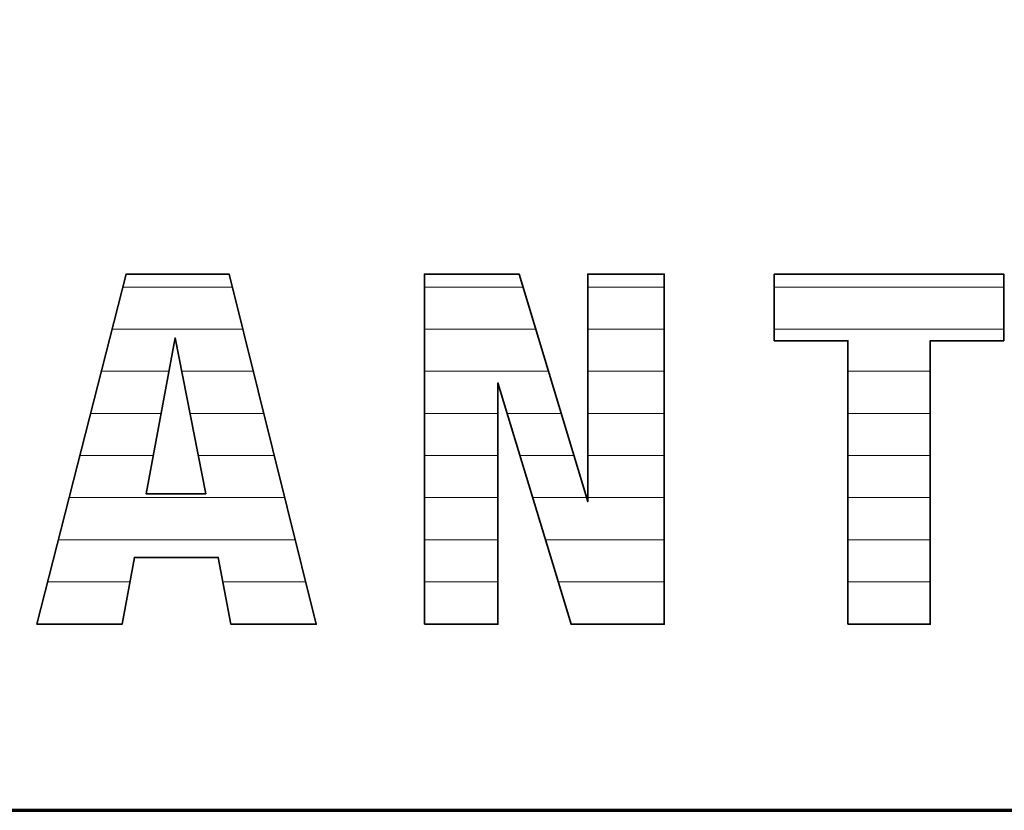
# Model space of a CAD drawing. Units: millimetres. Extents: x 0 to 18032, y 0 to 12600.
# Drawn here: x 12532 to 12778, y 300 to 497 of the extents above; entities that cross this region are included whole.
import ezdxf

# ---------------------------------------------------------------- set-up
doc = ezdxf.new("R2010")
doc.units = ezdxf.units.MM
doc.header["$MEASUREMENT"] = 0
doc.layers.add('(1) Shape lines', color=7, linetype='Continuous', lineweight=35)
doc.layers.add('(9) Sheet', color=7, linetype='Continuous', lineweight=35)

# ---------------------------------------------------------------- blocks, each defined once
blk = doc.blocks.new('HATCH_779_ce606b09-95e5-40bd-81d9-d27e45a9a6a3')
at = {"layer": '(1) Shape lines', "color": 0, "lineweight": 9}
for p, q in [((12541.3, 357), (12539.4, 357)), ((12541.3, 346.5), (12536.72, 346.5))]:
    blk.add_line(p, q, dxfattribs=at)
blk = doc.blocks.new('HATCH_784_8ca6da89-37d0-4160-926a-e017ac3504bf')
at = {"layer": '(1) Shape lines', "color": 0, "lineweight": 9}
for p, q in [((12548.21, 357), (12541.3, 357)), ((12557.91, 346.5), (12541.3, 346.5))]:
    blk.add_line(p, q, dxfattribs=at)
blk = doc.blocks.new('HATCH_785_d3351c52-5b4a-4847-92bf-039a4781bd35')
at = {"layer": '(1) Shape lines', "color": 0, "lineweight": 9}
for p, q in [((12557.98, 420), (12555.46, 420)), ((12557.98, 409.5), (12552.78, 409.5)), ((12557.98, 399), (12550.1, 399)), ((12557.98, 388.5), (12547.43, 388.5)), ((12557.98, 378), (12544.75, 378)), ((12557.98, 367.5), (12542.07, 367.5)), ((12557.98, 357), (12548.21, 357)), ((12557.98, 346.5), (12557.91, 346.5))]:
    blk.add_line(p, q, dxfattribs=at)
blk = doc.blocks.new('HATCH_790_0059f22e-330a-4a1e-b084-384591116890')
at = {"layer": '(1) Shape lines', "color": 0, "lineweight": 9}
for p, q in [((12558.1, 420), (12557.98, 420)), ((12558.24, 409.5), (12557.98, 409.5)), ((12558.37, 399), (12557.98, 399)), ((12558.5, 388.5), (12557.98, 388.5)), ((12558.63, 378), (12557.98, 378)), ((12558.76, 367.5), (12557.98, 367.5)), ((12558.9, 357), (12557.98, 357)), ((12557.99, 346.5), (12557.98, 346.5))]:
    blk.add_line(p, q, dxfattribs=at)
blk = doc.blocks.new('HATCH_791_7d2be12f-9399-4f68-ab23-fd6a56d1d9d2')
at = {"layer": '(1) Shape lines', "color": 0, "lineweight": 9}
for p, q in [((12558.96, 430.5), (12558.13, 430.5)), ((12558.96, 420), (12558.1, 420)), ((12558.96, 409.5), (12558.24, 409.5)), ((12558.96, 399), (12558.37, 399)), ((12558.96, 388.5), (12558.5, 388.5)), ((12558.96, 378), (12558.63, 378)), ((12558.96, 367.5), (12558.76, 367.5)), ((12558.96, 357), (12558.9, 357))]:
    blk.add_line(p, q, dxfattribs=at)
blk = doc.blocks.new('HATCH_796_705e0e19-9e27-4d82-9969-a124d3cfedb5')
at = {"layer": '(1) Shape lines', "color": 0, "lineweight": 9}
for p, q in [((12559.06, 430.5), (12558.96, 430.5)), ((12559.37, 420), (12558.96, 420)), ((12559.68, 409.5), (12558.96, 409.5)), ((12559.98, 399), (12558.96, 399)), ((12560.29, 388.5), (12558.96, 388.5)), ((12560.6, 378), (12558.96, 378)), ((12560.91, 367.5), (12558.96, 367.5)), ((12559.92, 357), (12558.96, 357))]:
    blk.add_line(p, q, dxfattribs=at)
blk = doc.blocks.new('HATCH_797_f754c7a3-f826-4e94-a5d2-6562efb7ff4c')
at = {"layer": '(1) Shape lines', "color": 0, "lineweight": 9}
for p, q in [((12561.04, 430.5), (12559.06, 430.5)), ((12561.04, 420), (12559.37, 420)), ((12561.04, 409.5), (12559.68, 409.5)), ((12561.04, 399), (12559.98, 399)), ((12561.04, 388.5), (12560.29, 388.5)), ((12561.04, 378), (12560.6, 378)), ((12561.04, 367.5), (12560.91, 367.5))]:
    blk.add_line(p, q, dxfattribs=at)
blk = doc.blocks.new('HATCH_802_609d48cd-8be1-4427-8218-cf1de1cb9083')
at = {"layer": '(1) Shape lines', "color": 0, "lineweight": 9}
for p, q in [((12561.04, 430.5), (12561.04, 430.5)), ((12561.06, 420), (12561.04, 420)), ((12561.08, 409.5), (12561.04, 409.5)), ((12561.1, 399), (12561.04, 399)), ((12561.12, 388.5), (12561.04, 388.5)), ((12561.14, 378), (12561.04, 378)), ((12561.16, 367.5), (12561.04, 367.5))]:
    blk.add_line(p, q, dxfattribs=at)
blk = doc.blocks.new('HATCH_803_76d72b9f-d731-4b7c-bf79-0bae9476be0c')
at = {"layer": '(1) Shape lines', "color": 0, "lineweight": 9}
for p, q in [((12561.16, 430.5), (12561.04, 430.5)), ((12561.16, 420), (12561.06, 420)), ((12561.16, 409.5), (12561.08, 409.5)), ((12561.16, 399), (12561.1, 399)), ((12561.16, 388.5), (12561.12, 388.5)), ((12561.16, 378), (12561.14, 378)), ((12561.16, 367.5), (12561.16, 367.5))]:
    blk.add_line(p, q, dxfattribs=at)
blk = doc.blocks.new('HATCH_808_c7be9126-9fff-4251-8046-8d49ebddc5bd')
at = {"layer": '(1) Shape lines', "color": 0, "lineweight": 9}
for p, q in [((12561.23, 430.5), (12561.16, 430.5)), ((12561.44, 420), (12561.16, 420)), ((12561.65, 409.5), (12561.16, 409.5)), ((12561.86, 399), (12561.16, 399)), ((12562.07, 388.5), (12561.16, 388.5)), ((12562.28, 378), (12561.16, 378)), ((12562.48, 367.5), (12561.16, 367.5))]:
    blk.add_line(p, q, dxfattribs=at)
blk = doc.blocks.new('HATCH_809_abb8a62c-c8c6-4398-b765-5d8ec87043e7')
at = {"layer": '(1) Shape lines', "color": 0, "lineweight": 9}
for p, q in [((12562.57, 430.5), (12561.23, 430.5)), ((12562.57, 420), (12561.44, 420)), ((12562.57, 409.5), (12561.65, 409.5)), ((12562.57, 399), (12561.86, 399)), ((12562.57, 388.5), (12562.07, 388.5)), ((12562.57, 378), (12562.28, 378)), ((12562.57, 367.5), (12562.48, 367.5))]:
    blk.add_line(p, q, dxfattribs=at)
blk = doc.blocks.new('HATCH_814_b6dc028f-2670-4533-abce-a734d000fcff')
at = {"layer": '(1) Shape lines', "color": 0, "lineweight": 9}
for p, q in [((12562.64, 430.5), (12562.57, 430.5)), ((12562.84, 420), (12562.57, 420)), ((12563.05, 409.5), (12562.57, 409.5)), ((12563.26, 399), (12562.57, 399)), ((12563.47, 388.5), (12562.57, 388.5)), ((12563.67, 378), (12562.57, 378)), ((12563.88, 367.5), (12562.57, 367.5))]:
    blk.add_line(p, q, dxfattribs=at)
blk = doc.blocks.new('HATCH_815_62278d5a-7848-4ac1-8599-644eab3511d7')
at = {"layer": '(1) Shape lines', "color": 0, "lineweight": 9}
for p, q in [((12563.97, 430.5), (12562.64, 430.5)), ((12563.97, 420), (12562.84, 420)), ((12563.97, 409.5), (12563.05, 409.5)), ((12563.97, 399), (12563.26, 399)), ((12563.97, 388.5), (12563.47, 388.5)), ((12563.97, 378), (12563.67, 378)), ((12563.97, 367.5), (12563.88, 367.5))]:
    blk.add_line(p, q, dxfattribs=at)
blk = doc.blocks.new('HATCH_820_0f18cea3-48df-4c77-bd3a-42f312505668')
at = {"layer": '(1) Shape lines', "color": 0, "lineweight": 9}
for p, q in [((12564.41, 378), (12563.97, 378)), ((12569.17, 367.5), (12563.97, 367.5))]:
    blk.add_line(p, q, dxfattribs=at)
blk = doc.blocks.new('HATCH_821_330cb54f-4e53-4996-98bb-233afa91e48c')
at = {"layer": '(1) Shape lines', "color": 0, "lineweight": 9}
for p, q in [((12571.18, 378), (12564.41, 378)), ((12571.18, 367.5), (12569.17, 367.5))]:
    blk.add_line(p, q, dxfattribs=at)
blk = doc.blocks.new('HATCH_822_78ccc6c1-76b5-49f7-9cce-d0c95cd158cb')
at = {"layer": '(1) Shape lines', "color": 0, "lineweight": 9}
for p, q in [((12565.44, 430.5), (12563.97, 430.5)), ((12570.21, 420), (12563.97, 420)), ((12569.63, 409.5), (12563.97, 409.5)), ((12567.68, 399), (12563.97, 399)), ((12565.74, 388.5), (12563.97, 388.5))]:
    blk.add_line(p, q, dxfattribs=at)
blk = doc.blocks.new('HATCH_823_aa545373-6298-45b5-8ecb-6d19d0e6d0cb')
at = {"layer": '(1) Shape lines', "color": 0, "lineweight": 9}
for p, q in [((12571.18, 430.5), (12565.44, 430.5)), ((12571.18, 420), (12570.21, 420))]:
    blk.add_line(p, q, dxfattribs=at)
blk = doc.blocks.new('HATCH_828_75b217f0-0485-4c86-bbb0-a3f3f7035ba8')
at = {"layer": '(1) Shape lines', "color": 0, "lineweight": 9}
for p, q in [((12571.27, 378), (12571.18, 378)), ((12572.26, 367.5), (12571.18, 367.5))]:
    blk.add_line(p, q, dxfattribs=at)
blk = doc.blocks.new('HATCH_829_433c8883-ba25-4e9b-a9bb-3c2510a22c0a')
at = {"layer": '(1) Shape lines', "color": 0, "lineweight": 9}
for p, q in [((12572.68, 378), (12571.27, 378)), ((12572.68, 367.5), (12572.26, 367.5))]:
    blk.add_line(p, q, dxfattribs=at)
blk = doc.blocks.new('HATCH_830_fb80b2d6-b980-46c4-bcb4-cad0b1089884')
at = {"layer": '(1) Shape lines', "color": 0, "lineweight": 9}
for p, q in [((12571.39, 430.5), (12571.18, 430.5)), ((12572.06, 420), (12571.18, 420))]:
    blk.add_line(p, q, dxfattribs=at)
blk = doc.blocks.new('HATCH_831_8132248d-b71a-467c-98cc-29bfb19ffa32')
at = {"layer": '(1) Shape lines', "color": 0, "lineweight": 9}
for p, q in [((12572.68, 430.5), (12571.39, 430.5)), ((12572.68, 420), (12572.06, 420))]:
    blk.add_line(p, q, dxfattribs=at)
blk = doc.blocks.new('HATCH_835_3e9a332b-b208-4988-96a8-c0c8a5b46a35')
at = {"layer": '(1) Shape lines', "color": 0, "lineweight": 9}
for p, q in [((12572.74, 378), (12572.68, 378)), ((12573.39, 367.5), (12572.68, 367.5))]:
    blk.add_line(p, q, dxfattribs=at)
blk = doc.blocks.new('HATCH_836_0892d94c-7dfe-486e-9bc7-9c9d280bdf2a')
at = {"layer": '(1) Shape lines', "color": 0, "lineweight": 9}
for p, q in [((12573.66, 378), (12572.74, 378)), ((12573.66, 367.5), (12573.39, 367.5))]:
    blk.add_line(p, q, dxfattribs=at)
blk = doc.blocks.new('HATCH_837_d4ea644e-4dac-47e8-8b2e-035a2636e291')
at = {"layer": '(1) Shape lines', "color": 0, "lineweight": 9}
for p, q in [((12572.79, 430.5), (12572.68, 430.5)), ((12573.15, 420), (12572.68, 420)), ((12573.52, 409.5), (12572.84, 409.5))]:
    blk.add_line(p, q, dxfattribs=at)
blk = doc.blocks.new('HATCH_838_199708d8-3957-4d17-8a79-705c1eb2d07d')
at = {"layer": '(1) Shape lines', "color": 0, "lineweight": 9}
for p, q in [((12573.66, 430.5), (12572.79, 430.5)), ((12573.66, 420), (12573.15, 420)), ((12573.66, 409.5), (12573.52, 409.5))]:
    blk.add_line(p, q, dxfattribs=at)
blk = doc.blocks.new('HATCH_841_e70e6e65-f4b5-4ab1-8583-8e3ac98f38a9')
at = {"layer": '(1) Shape lines', "color": 0, "lineweight": 9}
for p, q in [((12573.71, 378), (12573.66, 378)), ((12574.26, 367.5), (12573.66, 367.5))]:
    blk.add_line(p, q, dxfattribs=at)
blk = doc.blocks.new('HATCH_842_e5c48c41-c88c-47ff-b149-021127bd22fb')
at = {"layer": '(1) Shape lines', "color": 0, "lineweight": 9}
for p, q in [((12574.49, 378), (12573.71, 378)), ((12574.49, 367.5), (12574.26, 367.5))]:
    blk.add_line(p, q, dxfattribs=at)
blk = doc.blocks.new('HATCH_843_3b4f60c7-6cac-41e9-926f-e7d3f9712f67')
at = {"layer": '(1) Shape lines', "color": 0, "lineweight": 9}
for p, q in [((12573.74, 430.5), (12573.66, 430.5)), ((12574.01, 420), (12573.66, 420)), ((12574.27, 409.5), (12573.66, 409.5))]:
    blk.add_line(p, q, dxfattribs=at)
blk = doc.blocks.new('HATCH_844_6bd241f9-46b3-428f-abf0-ca940aa80c15')
at = {"layer": '(1) Shape lines', "color": 0, "lineweight": 9}
for p, q in [((12574.49, 430.5), (12573.74, 430.5)), ((12574.49, 420), (12574.01, 420)), ((12574.49, 409.5), (12574.27, 409.5))]:
    blk.add_line(p, q, dxfattribs=at)
blk = doc.blocks.new('HATCH_847_2b991258-7a84-4394-922c-b9a227558e56')
at = {"layer": '(1) Shape lines', "color": 0, "lineweight": 9}
for p, q in [((12574.75, 378), (12574.49, 378)), ((12577.66, 367.5), (12574.49, 367.5))]:
    blk.add_line(p, q, dxfattribs=at)
blk = doc.blocks.new('HATCH_848_7a70cc93-7108-489d-b04d-137164c02b10')
at = {"layer": '(1) Shape lines', "color": 0, "lineweight": 9}
for p, q in [((12578.89, 378), (12574.75, 378)), ((12578.89, 367.5), (12577.66, 367.5))]:
    blk.add_line(p, q, dxfattribs=at)
blk = doc.blocks.new('HATCH_849_7cb5138f-0b0b-47b4-a3b9-755bc337905e')
at = {"layer": '(1) Shape lines', "color": 0, "lineweight": 9}
for p, q in [((12574.75, 430.5), (12574.49, 430.5)), ((12575.59, 420), (12574.49, 420)), ((12576.43, 409.5), (12574.49, 409.5)), ((12577.28, 399), (12574.92, 399)), ((12578.12, 388.5), (12577, 388.5))]:
    blk.add_line(p, q, dxfattribs=at)
blk = doc.blocks.new('HATCH_850_bfb86743-5978-4c52-a3fb-455128d20cb7')
at = {"layer": '(1) Shape lines', "color": 0, "lineweight": 9}
for p, q in [((12578.89, 430.5), (12574.75, 430.5)), ((12578.89, 420), (12575.59, 420)), ((12578.89, 409.5), (12576.43, 409.5)), ((12578.89, 399), (12577.28, 399)), ((12578.89, 388.5), (12578.12, 388.5))]:
    blk.add_line(p, q, dxfattribs=at)
blk = doc.blocks.new('HATCH_853_d74a512c-8855-41a2-8dff-76afc21d48b7')
at = {"layer": '(1) Shape lines', "color": 0, "lineweight": 9}
for p, q in [((12578.9, 430.5), (12578.89, 430.5)), ((12578.95, 420), (12578.89, 420)), ((12578.99, 409.5), (12578.89, 409.5)), ((12579.04, 399), (12578.89, 399)), ((12579.09, 388.5), (12578.89, 388.5)), ((12579.13, 378), (12578.89, 378)), ((12579.18, 367.5), (12578.89, 367.5))]:
    blk.add_line(p, q, dxfattribs=at)
blk = doc.blocks.new('HATCH_854_403d94af-47c2-4e45-bdec-5935ba58c217')
at = {"layer": '(1) Shape lines', "color": 0, "lineweight": 9}
for p, q in [((12579.2, 430.5), (12578.9, 430.5)), ((12579.2, 420), (12578.95, 420)), ((12579.2, 409.5), (12578.99, 409.5)), ((12579.2, 399), (12579.04, 399)), ((12579.2, 388.5), (12579.09, 388.5)), ((12579.2, 378), (12579.13, 378)), ((12579.2, 367.5), (12579.18, 367.5))]:
    blk.add_line(p, q, dxfattribs=at)
blk = doc.blocks.new('HATCH_857_67d78b2a-add3-42cb-b685-8dc81e609430')
at = {"layer": '(1) Shape lines', "color": 0, "lineweight": 9}
for p, q in [((12579.24, 430.5), (12579.2, 430.5)), ((12579.36, 420), (12579.2, 420)), ((12579.48, 409.5), (12579.2, 409.5)), ((12579.6, 399), (12579.2, 399)), ((12579.72, 388.5), (12579.2, 388.5)), ((12579.84, 378), (12579.2, 378)), ((12579.96, 367.5), (12579.2, 367.5))]:
    blk.add_line(p, q, dxfattribs=at)
blk = doc.blocks.new('HATCH_858_9c5ae92d-3360-48d1-b3fd-6949fd922ff3')
at = {"layer": '(1) Shape lines', "color": 0, "lineweight": 9}
for p, q in [((12580.01, 430.5), (12579.24, 430.5)), ((12580.01, 420), (12579.36, 420)), ((12580.01, 409.5), (12579.48, 409.5)), ((12580.01, 399), (12579.6, 399)), ((12580.01, 388.5), (12579.72, 388.5)), ((12580.01, 378), (12579.84, 378)), ((12580.01, 367.5), (12579.96, 367.5))]:
    blk.add_line(p, q, dxfattribs=at)
blk = doc.blocks.new('HATCH_861_55ed2bab-cb5d-461c-99af-4c12d96da31f')
at = {"layer": '(1) Shape lines', "color": 0, "lineweight": 9}
for p, q in [((12580.08, 430.5), (12580.01, 430.5)), ((12580.29, 420), (12580.01, 420)), ((12580.51, 409.5), (12580.01, 409.5)), ((12580.72, 399), (12580.01, 399)), ((12580.93, 388.5), (12580.01, 388.5)), ((12581.15, 378), (12580.01, 378)), ((12581.36, 367.5), (12580.01, 367.5))]:
    blk.add_line(p, q, dxfattribs=at)
blk = doc.blocks.new('HATCH_862_ffed101c-7a46-447d-8bf2-981de78f6410')
at = {"layer": '(1) Shape lines', "color": 0, "lineweight": 9}
for p, q in [((12581.45, 430.5), (12580.08, 430.5)), ((12581.45, 420), (12580.29, 420)), ((12581.45, 409.5), (12580.51, 409.5)), ((12581.45, 399), (12580.72, 399)), ((12581.45, 388.5), (12580.93, 388.5)), ((12581.45, 378), (12581.15, 378)), ((12581.45, 367.5), (12581.36, 367.5))]:
    blk.add_line(p, q, dxfattribs=at)
blk = doc.blocks.new('HATCH_864_85b86371-8539-4c85-a06f-b0300762d3e6')
at = {"layer": '(1) Shape lines', "color": 0, "lineweight": 9}
for p, q in [((12581.47, 430.5), (12581.45, 430.5)), ((12581.55, 420), (12581.45, 420)), ((12581.62, 409.5), (12581.45, 409.5)), ((12581.69, 399), (12581.45, 399)), ((12581.76, 388.5), (12581.45, 388.5)), ((12581.84, 378), (12581.45, 378)), ((12581.91, 367.5), (12581.45, 367.5))]:
    blk.add_line(p, q, dxfattribs=at)
blk = doc.blocks.new('HATCH_865_d5f0899a-2b1d-4454-95b3-b374e08da5bf')
at = {"layer": '(1) Shape lines', "color": 0, "lineweight": 9}
for p, q in [((12581.94, 430.5), (12581.47, 430.5)), ((12581.94, 420), (12581.55, 420)), ((12581.94, 409.5), (12581.62, 409.5)), ((12581.94, 399), (12581.69, 399)), ((12581.94, 388.5), (12581.76, 388.5)), ((12581.94, 378), (12581.84, 378)), ((12581.94, 367.5), (12581.91, 367.5))]:
    blk.add_line(p, q, dxfattribs=at)
blk = doc.blocks.new('HATCH_866_3ef4a92a-f515-4bb5-a2ae-471fe1a8c7e9')
at = {"layer": '(1) Shape lines', "color": 0, "lineweight": 9}
for p, q in [((12582.04, 430.5), (12581.94, 430.5)), ((12582.38, 420), (12581.94, 420)), ((12582.71, 409.5), (12581.94, 409.5)), ((12583.05, 399), (12581.94, 399)), ((12583.38, 388.5), (12581.94, 388.5)), ((12583.71, 378), (12581.94, 378)), ((12584.05, 367.5), (12581.94, 367.5)), ((12584.38, 357), (12583.1, 357))]:
    blk.add_line(p, q, dxfattribs=at)
blk = doc.blocks.new('HATCH_867_c2701f95-5bdb-4cf7-944d-5a0c8088b22d')
at = {"layer": '(1) Shape lines', "color": 0, "lineweight": 9}
for p, q in [((12584.64, 430.5), (12582.04, 430.5)), ((12584.64, 420), (12582.38, 420)), ((12584.64, 409.5), (12582.71, 409.5)), ((12584.64, 399), (12583.05, 399)), ((12584.64, 388.5), (12583.38, 388.5)), ((12584.64, 378), (12583.71, 378)), ((12584.64, 367.5), (12584.05, 367.5)), ((12584.64, 357), (12584.38, 357))]:
    blk.add_line(p, q, dxfattribs=at)
blk = doc.blocks.new('HATCH_868_d7fc8171-e696-4ee2-88bf-24b3a3b522b6')
at = {"layer": '(1) Shape lines', "color": 0, "lineweight": 9}
for p, q in [((12584.66, 430.5), (12584.64, 430.5)), ((12584.71, 420), (12584.64, 420)), ((12584.77, 409.5), (12584.64, 409.5)), ((12584.83, 399), (12584.64, 399)), ((12584.89, 388.5), (12584.64, 388.5)), ((12584.94, 378), (12584.64, 378)), ((12585, 367.5), (12584.64, 367.5)), ((12585.06, 357), (12584.64, 357)), ((12585.12, 346.5), (12585.1, 346.5))]:
    blk.add_line(p, q, dxfattribs=at)
blk = doc.blocks.new('HATCH_869_7ef7095c-9a31-4b2e-a036-f5110d315a17')
at = {"layer": '(1) Shape lines', "color": 0, "lineweight": 9}
for p, q in [((12585.12, 430.5), (12584.66, 430.5)), ((12585.12, 420), (12584.71, 420)), ((12585.12, 409.5), (12584.77, 409.5)), ((12585.12, 399), (12584.83, 399)), ((12585.12, 388.5), (12584.89, 388.5)), ((12585.12, 378), (12584.94, 378)), ((12585.12, 367.5), (12585, 367.5)), ((12585.12, 357), (12585.06, 357)), ((12585.12, 346.5), (12585.12, 346.5))]:
    blk.add_line(p, q, dxfattribs=at)
blk = doc.blocks.new('HATCH_870_cd868664-4a9b-416b-a3f4-920f1628b7f6')
at = {"layer": '(1) Shape lines', "color": 0, "lineweight": 9}
for p, q in [((12585.15, 430.5), (12585.12, 430.5)), ((12585.42, 420), (12585.12, 420)), ((12585.69, 409.5), (12585.12, 409.5)), ((12585.96, 399), (12585.12, 399)), ((12586.24, 388.5), (12585.12, 388.5)), ((12586.51, 378), (12585.12, 378)), ((12586.78, 367.5), (12585.12, 367.5)), ((12587.05, 357), (12585.12, 357)), ((12587.32, 346.5), (12585.12, 346.5))]:
    blk.add_line(p, q, dxfattribs=at)
blk = doc.blocks.new('HATCH_871_e166358d-eba8-4cc5-8767-540b122f6d77')
at = {"layer": '(1) Shape lines', "color": 0, "lineweight": 9}
for p, q in [((12585.45, 430.5), (12585.15, 430.5)), ((12587.32, 420), (12585.42, 420)), ((12587.32, 409.5), (12585.69, 409.5)), ((12587.32, 399), (12585.96, 399)), ((12587.32, 388.5), (12586.24, 388.5)), ((12587.32, 378), (12586.51, 378)), ((12587.32, 367.5), (12586.78, 367.5)), ((12587.32, 357), (12587.05, 357)), ((12587.32, 346.5), (12587.32, 346.5))]:
    blk.add_line(p, q, dxfattribs=at)
blk = doc.blocks.new('HATCH_872_d3df98a3-d3b2-42bd-b0b4-3bd1d1f4d6b5')
at = {"layer": '(1) Shape lines', "color": 0, "lineweight": 9}
for p, q in [((12588.07, 420), (12587.32, 420)), ((12590.68, 409.5), (12587.32, 409.5)), ((12593.3, 399), (12587.32, 399)), ((12595.92, 388.5), (12587.32, 388.5)), ((12598.53, 378), (12587.32, 378)), ((12601.15, 367.5), (12587.32, 367.5)), ((12603.77, 357), (12587.32, 357)), ((12606.38, 346.5), (12587.32, 346.5))]:
    blk.add_line(p, q, dxfattribs=at)
blk = doc.blocks.new('HATCH_876_fded555a-c26b-4f45-bfcd-8e650e6e5f88')
at = {"layer": '(1) Shape lines', "color": 0, "lineweight": 9}
for p, q in [((12634.03, 430.5), (12633.34, 430.5)), ((12636.23, 420), (12633.34, 420)), ((12638.44, 409.5), (12633.34, 409.5)), ((12640.64, 399), (12633.34, 399)), ((12642.85, 388.5), (12633.34, 388.5)), ((12645.05, 378), (12633.34, 378)), ((12647.26, 367.5), (12633.34, 367.5)), ((12649.46, 357), (12633.34, 357)), ((12651.67, 346.5), (12633.34, 346.5))]:
    blk.add_line(p, q, dxfattribs=at)
blk = doc.blocks.new('HATCH_877_d46a5ea7-569f-4780-ae51-99db4b5af2f3')
at = {"layer": '(1) Shape lines', "color": 0, "lineweight": 9}
for p, q in [((12651.68, 430.5), (12634.03, 430.5)), ((12651.68, 420), (12636.23, 420)), ((12651.68, 409.5), (12638.44, 409.5)), ((12651.68, 399), (12640.64, 399)), ((12651.68, 388.5), (12642.85, 388.5)), ((12651.68, 378), (12645.05, 378)), ((12651.68, 367.5), (12647.26, 367.5)), ((12651.68, 357), (12649.46, 357)), ((12651.68, 346.5), (12651.67, 346.5))]:
    blk.add_line(p, q, dxfattribs=at)
blk = doc.blocks.new('HATCH_880_3b9712e1-a98d-41f4-b0ff-78b39e8bcb7e')
at = {"layer": '(1) Shape lines', "color": 0, "lineweight": 9}
for p, q in [((12652.07, 430.5), (12651.68, 430.5)), ((12653.31, 420), (12651.68, 420)), ((12654.55, 409.5), (12651.68, 409.5)), ((12655.79, 399), (12653.98, 399))]:
    blk.add_line(p, q, dxfattribs=at)
blk = doc.blocks.new('HATCH_881_d990ecad-65b8-4489-b91f-5baf5855887c')
at = {"layer": '(1) Shape lines', "color": 0, "lineweight": 9}
for p, q in [((12656.95, 430.5), (12652.07, 430.5)), ((12656.95, 420), (12653.31, 420)), ((12656.95, 409.5), (12654.55, 409.5)), ((12656.95, 399), (12655.79, 399))]:
    blk.add_line(p, q, dxfattribs=at)
blk = doc.blocks.new('HATCH_884_c91e4a1b-6696-4592-b4f5-c96adfea2be8')
at = {"layer": '(1) Shape lines', "color": 0, "lineweight": 9}
for p, q in [((12657.08, 430.5), (12656.95, 430.5)), ((12657.51, 420), (12656.95, 420)), ((12657.94, 409.5), (12656.95, 409.5)), ((12658.37, 399), (12656.95, 399)), ((12658.8, 388.5), (12657.16, 388.5))]:
    blk.add_line(p, q, dxfattribs=at)
blk = doc.blocks.new('HATCH_885_4c31f8f6-da92-41f2-8385-ee705049a4c9')
at = {"layer": '(1) Shape lines', "color": 0, "lineweight": 9}
for p, q in [((12657.93, 430.5), (12657.08, 430.5)), ((12659.05, 420), (12657.51, 420)), ((12659.05, 409.5), (12657.94, 409.5)), ((12659.05, 399), (12658.37, 399)), ((12659.05, 388.5), (12658.8, 388.5))]:
    blk.add_line(p, q, dxfattribs=at)
blk = doc.blocks.new('HATCH_888_db7c9797-aa7c-45e0-8cf1-7c3093a8a4a5')
at = {"layer": '(1) Shape lines', "color": 0, "lineweight": 9}
for p, q in [((12659.97, 420), (12659.05, 420)), ((12661.39, 409.5), (12659.05, 409.5)), ((12662.81, 399), (12659.05, 399)), ((12664.22, 388.5), (12659.05, 388.5)), ((12665.64, 378), (12660.34, 378)), ((12667.06, 367.5), (12663.52, 367.5)), ((12668.48, 357), (12666.71, 357)), ((12669.9, 346.5), (12669.89, 346.5))]:
    blk.add_line(p, q, dxfattribs=at)
blk = doc.blocks.new('HATCH_889_3d080ae3-d388-4954-a7ff-27ca87b3752b')
at = {"layer": '(1) Shape lines', "color": 0, "lineweight": 9}
for p, q in [((12661.1, 420), (12659.97, 420)), ((12664.26, 409.5), (12661.39, 409.5)), ((12667.43, 399), (12662.81, 399)), ((12669.91, 388.5), (12664.22, 388.5)), ((12669.91, 378), (12665.64, 378)), ((12669.91, 367.5), (12667.06, 367.5)), ((12669.91, 357), (12668.48, 357)), ((12669.91, 346.5), (12669.9, 346.5))]:
    blk.add_line(p, q, dxfattribs=at)
blk = doc.blocks.new('HATCH_892_6ef95d63-f482-4669-a862-d1714ce31f18')
at = {"layer": '(1) Shape lines', "color": 0, "lineweight": 9}
for p, q in [((12670.12, 388.5), (12669.91, 388.5)), ((12671.1, 378), (12669.91, 378)), ((12672.09, 367.5), (12669.91, 367.5)), ((12673.07, 357), (12669.91, 357)), ((12674.05, 346.5), (12669.91, 346.5))]:
    blk.add_line(p, q, dxfattribs=at)
blk = doc.blocks.new('HATCH_893_53d719d8-f918-4d64-a6fe-5c6f6824a304')
at = {"layer": '(1) Shape lines', "color": 0, "lineweight": 9}
for p, q in [((12670.59, 388.5), (12670.12, 388.5)), ((12673.76, 378), (12671.1, 378)), ((12674.06, 367.5), (12672.09, 367.5)), ((12674.06, 357), (12673.07, 357)), ((12674.06, 346.5), (12674.05, 346.5))]:
    blk.add_line(p, q, dxfattribs=at)
blk = doc.blocks.new('HATCH_896_6745d4cc-53ce-4f3b-994e-14ab04169183')
at = {"layer": '(1) Shape lines', "color": 0, "lineweight": 9}
for p, q in [((12674.77, 430.5), (12674.06, 430.5)), ((12677.07, 420), (12674.06, 420)), ((12679.36, 409.5), (12674.06, 409.5)), ((12681.66, 399), (12674.06, 399)), ((12683.95, 388.5), (12674.06, 388.5)), ((12686.25, 378), (12674.06, 378)), ((12688.54, 367.5), (12674.06, 367.5)), ((12690.83, 357), (12674.06, 357)), ((12693.13, 346.5), (12674.06, 346.5))]:
    blk.add_line(p, q, dxfattribs=at)
blk = doc.blocks.new('HATCH_897_a666ef74-58a1-4e34-84ad-5396d56757e0')
at = {"layer": '(1) Shape lines', "color": 0, "lineweight": 9}
for p, q in [((12693.14, 430.5), (12674.77, 430.5)), ((12693.14, 420), (12677.07, 420)), ((12693.14, 409.5), (12679.36, 409.5)), ((12693.14, 399), (12681.66, 399)), ((12693.14, 388.5), (12683.95, 388.5)), ((12693.14, 378), (12686.25, 378)), ((12693.14, 367.5), (12688.54, 367.5)), ((12693.14, 357), (12690.83, 357)), ((12693.14, 346.5), (12693.13, 346.5))]:
    blk.add_line(p, q, dxfattribs=at)
blk = doc.blocks.new('HATCH_902_1b5d555e-3b97-4246-b96a-bcd34992fdc1')
at = {"layer": '(1) Shape lines', "color": 0, "lineweight": 9}
for p, q in [((12723, 430.5), (12720.56, 430.5)), ((12730.89, 420), (12720.56, 420))]:
    blk.add_line(p, q, dxfattribs=at)
blk = doc.blocks.new('HATCH_903_e5328bd6-d528-41e4-b110-58cc0c6749e7')
at = {"layer": '(1) Shape lines', "color": 0, "lineweight": 9}
for p, q in [((12733.06, 430.5), (12723, 430.5)), ((12733.06, 420), (12730.89, 420))]:
    blk.add_line(p, q, dxfattribs=at)
blk = doc.blocks.new('HATCH_906_9d653687-5e54-4f2d-868d-217e77f91536')
at = {"layer": '(1) Shape lines', "color": 0, "lineweight": 9}
for p, q in [((12733.22, 430.5), (12733.06, 430.5)), ((12733.73, 420), (12733.06, 420))]:
    blk.add_line(p, q, dxfattribs=at)
blk = doc.blocks.new('HATCH_907_ce8d6e68-2038-4284-9228-e89b322872ca')
at = {"layer": '(1) Shape lines', "color": 0, "lineweight": 9}
for p, q in [((12733.87, 430.5), (12733.22, 430.5)), ((12733.87, 420), (12733.73, 420))]:
    blk.add_line(p, q, dxfattribs=at)
blk = doc.blocks.new('HATCH_910_3f285d9c-783c-4f60-9eec-ade0d96f2a02')
at = {"layer": '(1) Shape lines', "color": 0, "lineweight": 9}
for p, q in [((12734.85, 430.5), (12733.87, 430.5)), ((12738.03, 420), (12733.87, 420))]:
    blk.add_line(p, q, dxfattribs=at)
blk = doc.blocks.new('HATCH_911_6de70c9b-18eb-4698-85da-5585adbeb21b')
at = {"layer": '(1) Shape lines', "color": 0, "lineweight": 9}
for p, q in [((12738.9, 430.5), (12734.85, 430.5)), ((12738.9, 420), (12738.03, 420))]:
    blk.add_line(p, q, dxfattribs=at)
blk = doc.blocks.new('HATCH_914_17d6d815-b6f9-4f39-af75-5901287ba16a')
at = {"layer": '(1) Shape lines', "color": 0, "lineweight": 9}
for p, q in [((12739.67, 430.5), (12738.9, 430.5)), ((12742.14, 420), (12738.9, 420)), ((12744.61, 409.5), (12738.9, 409.5)), ((12747.08, 399), (12738.9, 399)), ((12749.54, 388.5), (12738.9, 388.5)), ((12752.01, 378), (12738.9, 378)), ((12754.48, 367.5), (12738.9, 367.5)), ((12756.95, 357), (12738.9, 357)), ((12759.42, 346.5), (12738.9, 346.5))]:
    blk.add_line(p, q, dxfattribs=at)
blk = doc.blocks.new('HATCH_915_c6f34a50-2b60-48ab-8e94-c9f3b6d39d6e')
at = {"layer": '(1) Shape lines', "color": 0, "lineweight": 9}
for p, q in [((12759.44, 430.5), (12739.67, 430.5)), ((12759.44, 420), (12742.14, 420)), ((12759.44, 409.5), (12744.61, 409.5)), ((12759.44, 399), (12747.08, 399)), ((12759.44, 388.5), (12749.54, 388.5)), ((12759.44, 378), (12752.01, 378)), ((12759.44, 367.5), (12754.48, 367.5)), ((12759.44, 357), (12756.95, 357)), ((12759.44, 346.5), (12759.42, 346.5))]:
    blk.add_line(p, q, dxfattribs=at)
blk = doc.blocks.new('HATCH_918_9f085a35-1cc8-48bd-842a-18c87d60113d')
at = {"layer": '(1) Shape lines', "color": 0, "lineweight": 9}
for p, q in [((12763.02, 430.5), (12759.44, 430.5)), ((12774.6, 420), (12759.44, 420))]:
    blk.add_line(p, q, dxfattribs=at)
blk = doc.blocks.new('HATCH_919_6e1cc8a5-3de9-4427-b71c-1774794abce7')
at = {"layer": '(1) Shape lines', "color": 0, "lineweight": 9}
for p, q in [((12777.78, 430.5), (12763.02, 430.5)), ((12777.78, 420), (12774.6, 420))]:
    blk.add_line(p, q, dxfattribs=at)
blk = doc.blocks.new('GROUP_0_8079c146-a564-410f-a7dd-0a333b3e853e')
at = {"layer": '(9) Sheet', "color": 7, "lineweight": 70, "ltscale": 90}
blk.add_line((600, 300), (17520, 300), dxfattribs=at)
at = {"layer": '(9) Sheet', "color": 7, "linetype": 'Continuous', "lineweight": 70, "ltscale": 90}
blk.add_lwpolyline([(11991.3, 300), (17520, 300), (17520, 1980)], dxfattribs=at)
at = {"layer": '(9) Sheet', "color": 7, "linetype": 'Continuous', "lineweight": 35, "ltscale": 30}
for points in [[(12536.7, 346.43), (12557.98, 346.43), (12561.04, 363.07), (12581.94, 363.07), (12585.12, 346.43), (12606.4, 346.43), (12584.64, 433.75), (12558.96, 433.75)], [(12633.34, 346.43), (12651.68, 346.43), (12651.68, 406.59), (12669.91, 346.43), (12693.14, 346.43), (12693.14, 433.75), (12674.06, 433.75), (12674.06, 377), (12656.95, 433.75), (12633.34, 433.75)], [(12738.9, 346.43), (12759.44, 346.43), (12759.44, 417.11), (12777.78, 417.11), (12777.78, 433.75), (12720.56, 433.75), (12720.56, 417.11), (12738.9, 417.11)], [(12578.89, 378.97), (12563.97, 378.97), (12571.18, 417.85)]]:
    blk.add_lwpolyline(points, close=True, dxfattribs=at)
at = {"layer": '(1) Shape lines', "color": 154, "linetype": 'ByBlock'}
for name in ['HATCH_791_7d2be12f-9399-4f68-ab23-fd6a56d1d9d2', 'HATCH_796_705e0e19-9e27-4d82-9969-a124d3cfedb5', 'HATCH_797_f754c7a3-f826-4e94-a5d2-6562efb7ff4c', 'HATCH_802_609d48cd-8be1-4427-8218-cf1de1cb9083', 'HATCH_803_76d72b9f-d731-4b7c-bf79-0bae9476be0c', 'HATCH_808_c7be9126-9fff-4251-8046-8d49ebddc5bd', 'HATCH_809_abb8a62c-c8c6-4398-b765-5d8ec87043e7', 'HATCH_814_b6dc028f-2670-4533-abce-a734d000fcff', 'HATCH_815_62278d5a-7848-4ac1-8599-644eab3511d7', 'HATCH_822_78ccc6c1-76b5-49f7-9cce-d0c95cd158cb', 'HATCH_823_aa545373-6298-45b5-8ecb-6d19d0e6d0cb', 'HATCH_830_fb80b2d6-b980-46c4-bcb4-cad0b1089884', 'HATCH_831_8132248d-b71a-467c-98cc-29bfb19ffa32', 'HATCH_837_d4ea644e-4dac-47e8-8b2e-035a2636e291', 'HATCH_838_199708d8-3957-4d17-8a79-705c1eb2d07d', 'HATCH_843_3b4f60c7-6cac-41e9-926f-e7d3f9712f67', 'HATCH_844_6bd241f9-46b3-428f-abf0-ca940aa80c15', 'HATCH_849_7cb5138f-0b0b-47b4-a3b9-755bc337905e', 'HATCH_850_bfb86743-5978-4c52-a3fb-455128d20cb7', 'HATCH_853_d74a512c-8855-41a2-8dff-76afc21d48b7', 'HATCH_854_403d94af-47c2-4e45-bdec-5935ba58c217', 'HATCH_857_67d78b2a-add3-42cb-b685-8dc81e609430', 'HATCH_858_9c5ae92d-3360-48d1-b3fd-6949fd922ff3', 'HATCH_861_55ed2bab-cb5d-461c-99af-4c12d96da31f', 'HATCH_862_ffed101c-7a46-447d-8bf2-981de78f6410', 'HATCH_864_85b86371-8539-4c85-a06f-b0300762d3e6', 'HATCH_865_d5f0899a-2b1d-4454-95b3-b374e08da5bf', 'HATCH_866_3ef4a92a-f515-4bb5-a2ae-471fe1a8c7e9', 'HATCH_867_c2701f95-5bdb-4cf7-944d-5a0c8088b22d', 'HATCH_868_d7fc8171-e696-4ee2-88bf-24b3a3b522b6', 'HATCH_869_7ef7095c-9a31-4b2e-a036-f5110d315a17', 'HATCH_870_cd868664-4a9b-416b-a3f4-920f1628b7f6', 'HATCH_871_e166358d-eba8-4cc5-8767-540b122f6d77', 'HATCH_876_fded555a-c26b-4f45-bfcd-8e650e6e5f88', 'HATCH_877_d46a5ea7-569f-4780-ae51-99db4b5af2f3', 'HATCH_880_3b9712e1-a98d-41f4-b0ff-78b39e8bcb7e', 'HATCH_881_d990ecad-65b8-4489-b91f-5baf5855887c', 'HATCH_884_c91e4a1b-6696-4592-b4f5-c96adfea2be8', 'HATCH_885_4c31f8f6-da92-41f2-8385-ee705049a4c9', 'HATCH_896_6745d4cc-53ce-4f3b-994e-14ab04169183', 'HATCH_897_a666ef74-58a1-4e34-84ad-5396d56757e0', 'HATCH_902_1b5d555e-3b97-4246-b96a-bcd34992fdc1', 'HATCH_903_e5328bd6-d528-41e4-b110-58cc0c6749e7', 'HATCH_906_9d653687-5e54-4f2d-868d-217e77f91536', 'HATCH_907_ce8d6e68-2038-4284-9228-e89b322872ca', 'HATCH_910_3f285d9c-783c-4f60-9eec-ade0d96f2a02', 'HATCH_911_6de70c9b-18eb-4698-85da-5585adbeb21b', 'HATCH_914_17d6d815-b6f9-4f39-af75-5901287ba16a', 'HATCH_915_c6f34a50-2b60-48ab-8e94-c9f3b6d39d6e', 'HATCH_918_9f085a35-1cc8-48bd-842a-18c87d60113d', 'HATCH_919_6e1cc8a5-3de9-4427-b71c-1774794abce7', 'HATCH_785_d3351c52-5b4a-4847-92bf-039a4781bd35', 'HATCH_790_0059f22e-330a-4a1e-b084-384591116890', 'HATCH_872_d3df98a3-d3b2-42bd-b0b4-3bd1d1f4d6b5', 'HATCH_888_db7c9797-aa7c-45e0-8cf1-7c3093a8a4a5', 'HATCH_889_3d080ae3-d388-4954-a7ff-27ca87b3752b', 'HATCH_892_6ef95d63-f482-4669-a862-d1714ce31f18', 'HATCH_893_53d719d8-f918-4d64-a6fe-5c6f6824a304', 'HATCH_820_0f18cea3-48df-4c77-bd3a-42f312505668', 'HATCH_821_330cb54f-4e53-4996-98bb-233afa91e48c', 'HATCH_828_75b217f0-0485-4c86-bbb0-a3f3f7035ba8', 'HATCH_829_433c8883-ba25-4e9b-a9bb-3c2510a22c0a', 'HATCH_835_3e9a332b-b208-4988-96a8-c0c8a5b46a35', 'HATCH_836_0892d94c-7dfe-486e-9bc7-9c9d280bdf2a', 'HATCH_841_e70e6e65-f4b5-4ab1-8583-8e3ac98f38a9', 'HATCH_842_e5c48c41-c88c-47ff-b149-021127bd22fb', 'HATCH_847_2b991258-7a84-4394-922c-b9a227558e56', 'HATCH_848_7a70cc93-7108-489d-b04d-137164c02b10', 'HATCH_779_ce606b09-95e5-40bd-81d9-d27e45a9a6a3', 'HATCH_784_8ca6da89-37d0-4160-926a-e017ac3504bf']:
    blk.add_blockref(name, (0, 0), dxfattribs=at)

msp = doc.modelspace()

# ---------------------------------------------------------------- block references
at = {"color": 7, "linetype": 'ByBlock'}
msp.add_blockref('GROUP_0_8079c146-a564-410f-a7dd-0a333b3e853e', (0, 0), dxfattribs=at)

doc.saveas('drawing.dxf')
